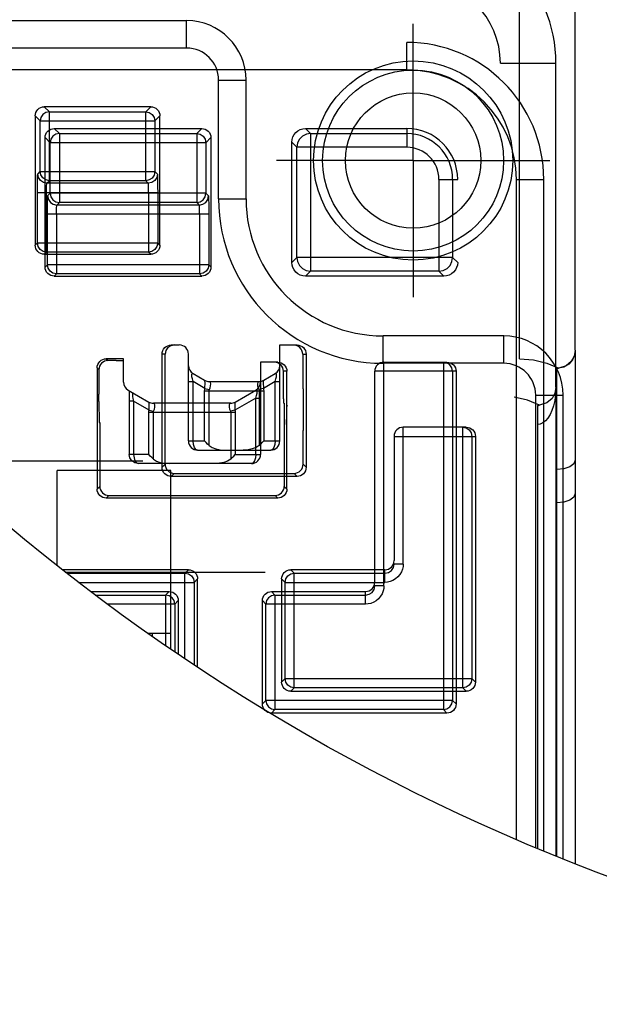
# Model space of a CAD drawing. Extents: x 1.5 to 73.2, y -8.9 to 32.9.
# Drawn here: x 19.7 to 20.7, y 25.6 to 27.3 of the extents above; entities that cross this region are included whole.
import ezdxf

# ---------------------------------------------------------------- set-up
doc = ezdxf.new("R2010")
doc.units = 0
doc.header["$MEASUREMENT"] = 0
doc.linetypes.add('CENTER', pattern=[2, 1.25, -0.25, 0.25, -0.25])
doc.layers.get('0').update_dxf_attribs({"linetype": 'CONTINUOUS'})
doc.layers.add('800F', color=40, linetype='CONTINUOUS')
doc.layers.add('MOUNTING PANEL', color=4, linetype='CONTINUOUS')

msp = doc.modelspace()

# ---------------------------------------------------------------- linework, layer by layer
at = {"color": 7, "linetype": 'Continuous'}
for p, q in [((20.69053, 26.72984), (20.69053, 28.71337)), ((20.59453, 26.71467), (20.59453, 27.47177)), ((18.96606, 27.29901), (20.01938, 27.29901)), ((20.01938, 27.25167), (20.01938, 27.29901)), ((20.01938, 27.25167), (19.70693, 27.25167)), ((20.07461, 26.9913), (20.07461, 27.19644)), ((20.07461, 27.19644), (20.12195, 27.19644)), ((20.12195, 26.9913), (20.12195, 27.19644)), ((19.75901, 27.14056), (19.76046, 27.14329)), ((19.76046, 27.14329), (19.76243, 27.14568)), ((19.76243, 27.14568), (19.76482, 27.14764)), ((19.76482, 27.14764), (19.76755, 27.1491)), ((19.76755, 27.1491), (19.77051, 27.15)), ((19.77051, 27.15), (19.77358, 27.1503)), ((19.7824, 27.14148), (19.77358, 27.1503)), ((19.95746, 27.1503), (19.77358, 27.1503)), ((19.7824, 27.14148), (19.77645, 27.14032)), ((19.7824, 27.02259), (19.7824, 27.14148)), ((19.7824, 27.14148), (19.94864, 27.14148)), ((19.95746, 27.1503), (19.94864, 27.14148)), ((19.94864, 27.14148), (19.95459, 27.14032)), ((19.94864, 27.02259), (19.94864, 27.14148)), ((19.95746, 27.1503), (19.96054, 27.15)), ((19.96054, 27.15), (19.9635, 27.1491)), ((19.9635, 27.1491), (19.96622, 27.14764)), ((19.96622, 27.14764), (19.96861, 27.14568)), ((19.96861, 27.14568), (19.97058, 27.14329)), ((19.97058, 27.14329), (19.97203, 27.14056)), ((19.75781, 27.13453), (19.75811, 27.1376)), ((19.76662, 27.12571), (19.75781, 27.13453)), ((19.75781, 27.13453), (19.75781, 26.9112)), ((19.75811, 27.1376), (19.75901, 27.14056)), ((19.76784, 27.13177), (19.76662, 27.12571)), ((19.76662, 27.03837), (19.76662, 27.12571)), ((19.76662, 27.12571), (19.96442, 27.12571)), ((19.77129, 27.1369), (19.76784, 27.13177)), ((19.77645, 27.14032), (19.77129, 27.1369)), ((19.95459, 27.14032), (19.95975, 27.1369)), ((19.95975, 27.1369), (19.9632, 27.13177)), ((19.9632, 27.13177), (19.96442, 27.12571)), ((19.97323, 27.13453), (19.96442, 27.12571)), ((19.96442, 27.12571), (19.96442, 27.03837)), ((19.97203, 27.14056), (19.97293, 27.1376)), ((19.97293, 27.1376), (19.97323, 27.13453)), ((19.97323, 26.9112), (19.97323, 27.13453)), ((19.76177, 27.02079), (19.76189, 27.02771)), ((19.76189, 27.02771), (19.76204, 27.03226)), ((19.76204, 27.03226), (19.76221, 27.03395)), ((19.76221, 27.03395), (19.76662, 27.03837)), ((19.76341, 27.02792), (19.76221, 27.03395)), ((19.76683, 27.0228), (19.76341, 27.02792)), ((19.76779, 27.03242), (19.76662, 27.03837)), ((19.76662, 27.03837), (19.96442, 27.03837)), ((19.77195, 27.01938), (19.76683, 27.0228)), ((19.77121, 27.02726), (19.76779, 27.03242)), ((19.77634, 27.02381), (19.77121, 27.02726)), ((19.7824, 27.02259), (19.77634, 27.02381)), ((19.77799, 27.01818), (19.7824, 27.02259)), ((19.94864, 27.02259), (19.7824, 27.02259)), ((19.95467, 27.0238), (19.94864, 27.02259)), ((19.95305, 27.01818), (19.94864, 27.02259)), ((19.95979, 27.02722), (19.95467, 27.0238)), ((19.96421, 27.0228), (19.95909, 27.01938)), ((19.96321, 27.03233), (19.95979, 27.02722)), ((19.96442, 27.03837), (19.96321, 27.03233)), ((19.96763, 27.02792), (19.96421, 27.0228)), ((19.96883, 27.03395), (19.96442, 27.03837)), ((19.96883, 27.03395), (19.96763, 27.02792)), ((19.96883, 27.03395), (19.969, 27.03226)), ((19.969, 27.03226), (19.96915, 27.02771)), ((19.96915, 27.02771), (19.96927, 27.02079)), ((19.76167, 27.0024), (19.76169, 27.01208)), ((19.76169, 27.01208), (19.76177, 27.02079)), ((19.77799, 27.01818), (19.77195, 27.01938)), ((19.77744, 27.0024), (19.77749, 27.00838)), ((19.77749, 27.00838), (19.7776, 27.01347)), ((19.7776, 27.01347), (19.77778, 27.0169)), ((19.77778, 27.0169), (19.77799, 27.01818)), ((19.95305, 27.01818), (19.77799, 27.01818)), ((19.95909, 27.01938), (19.95305, 27.01818)), ((19.95326, 27.0169), (19.95305, 27.01818)), ((19.95344, 27.01347), (19.95326, 27.0169)), ((19.95355, 27.00838), (19.95344, 27.01347)), ((19.9536, 27.0024), (19.95355, 27.00838)), ((19.96927, 27.02079), (19.96935, 27.01208)), ((19.96935, 27.01208), (19.96937, 27.0024)), ((19.76167, 26.91506), (19.76167, 27.0024)), ((19.76167, 27.0024), (19.96937, 27.0024)), ((19.77744, 26.89928), (19.77744, 27.0024)), ((19.9536, 27.0024), (19.9536, 26.89928)), ((19.96937, 27.0024), (19.96937, 26.91506)), ((20.07461, 26.9913), (20.12195, 26.9913)), ((19.75781, 26.9112), (19.76167, 26.91506)), ((19.75811, 26.90812), (19.75781, 26.9112)), ((19.75901, 26.90516), (19.75811, 26.90812)), ((19.76046, 26.90244), (19.75901, 26.90516)), ((19.76283, 26.90911), (19.76167, 26.91506)), ((19.76167, 26.91506), (19.96937, 26.91506)), ((19.76625, 26.90395), (19.76283, 26.90911)), ((19.77138, 26.9005), (19.76625, 26.90395)), ((19.96471, 26.90387), (19.95955, 26.90045)), ((19.96816, 26.909), (19.96471, 26.90387)), ((19.96937, 26.91506), (19.96816, 26.909)), ((19.97323, 26.9112), (19.96937, 26.91506)), ((19.97203, 26.90516), (19.97058, 26.90244)), ((19.97293, 26.90812), (19.97203, 26.90516)), ((19.97323, 26.9112), (19.97293, 26.90812)), ((19.76243, 26.90004), (19.76046, 26.90244)), ((19.76482, 26.89808), (19.76243, 26.90004)), ((19.76755, 26.89662), (19.76482, 26.89808)), ((19.77051, 26.89573), (19.76755, 26.89662)), ((19.77358, 26.89542), (19.77051, 26.89573)), ((19.77744, 26.89928), (19.77138, 26.9005)), ((19.77358, 26.89542), (19.77744, 26.89928)), ((19.77358, 26.89542), (19.95746, 26.89542)), ((19.9536, 26.89928), (19.77744, 26.89928)), ((19.95955, 26.90045), (19.9536, 26.89928)), ((19.95746, 26.89542), (19.9536, 26.89928)), ((19.96054, 26.89573), (19.95746, 26.89542)), ((19.9635, 26.89662), (19.96054, 26.89573)), ((19.96622, 26.89808), (19.9635, 26.89662)), ((19.96861, 26.90004), (19.96622, 26.89808)), ((19.97058, 26.90244), (19.96861, 26.90004)), ((20.56694, 26.7546), (20.35865, 26.7546)), ((20.35865, 26.70726), (20.35865, 26.7546)), ((20.56694, 26.70726), (20.56694, 26.7546)), ((19.97971, 26.73181), (19.98167, 26.7342)), ((19.98167, 26.7342), (19.98406, 26.73616)), ((19.98698, 26.7342), (19.98356, 26.72908)), ((19.98406, 26.73616), (19.98679, 26.73762)), ((19.98679, 26.73762), (19.98975, 26.73852)), ((19.9921, 26.73762), (19.98698, 26.7342)), ((19.98975, 26.73852), (19.99283, 26.73882)), ((19.99814, 26.73882), (19.9921, 26.73762)), ((19.99283, 26.73882), (20.00675, 26.73882)), ((20.18033, 26.57313), (20.18033, 26.73882)), ((20.18033, 26.73882), (20.21003, 26.73882)), ((20.21004, 26.73762), (20.20708, 26.73852)), ((20.21003, 26.73882), (20.21311, 26.73852)), ((20.21277, 26.73616), (20.21004, 26.73762)), ((20.21516, 26.7342), (20.21277, 26.73616)), ((20.21311, 26.73852), (20.21607, 26.73762)), ((20.21712, 26.73181), (20.21516, 26.7342)), ((20.21607, 26.73762), (20.2188, 26.73616)), ((20.2188, 26.73616), (20.22119, 26.7342)), ((20.22119, 26.7342), (20.22315, 26.73181)), ((19.97705, 26.72304), (19.97735, 26.72612)), ((19.97705, 26.52765), (19.97705, 26.72304)), ((19.98235, 26.72304), (19.97705, 26.72304)), ((19.97735, 26.72612), (19.97825, 26.72908)), ((19.97825, 26.72908), (19.97971, 26.73181)), ((19.98356, 26.72908), (19.98235, 26.72304)), ((19.98235, 26.59124), (19.98235, 26.72304)), ((20.02253, 26.57313), (20.02253, 26.72304)), ((20.21858, 26.72908), (20.21712, 26.73181)), ((20.21948, 26.72612), (20.21858, 26.72908)), ((20.21978, 26.72304), (20.21948, 26.72612)), ((20.21978, 26.72304), (20.21978, 26.68359)), ((20.21978, 26.72304), (20.22581, 26.72304)), ((20.22315, 26.73181), (20.22461, 26.72908)), ((20.22461, 26.72908), (20.22551, 26.72612)), ((20.22551, 26.72612), (20.22581, 26.72304)), ((20.22581, 26.72304), (20.22581, 26.52765)), ((20.68886, 26.71978), (20.68373, 26.71042)), ((20.68941, 26.72149), (20.68586, 26.71329)), ((20.69053, 26.72984), (20.68886, 26.71978)), ((20.69053, 26.72979), (20.68941, 26.72149)), ((20.69053, 26.72979), (20.69053, 25.84354)), ((20.56694, 26.70726), (20.35865, 26.70726)), ((20.59453, 26.71467), (20.61856, 26.71291)), ((20.61856, 26.71291), (20.64153, 26.70757)), ((20.64153, 26.70757), (20.66208, 26.69863)), ((20.67059, 26.70041), (20.65853, 26.69807)), ((20.66208, 26.69863), (20.66031, 26.69848)), ((20.67491, 26.7028), (20.66208, 26.69863)), ((20.67966, 26.70597), (20.67059, 26.70041)), ((20.68373, 26.71042), (20.67491, 26.7028)), ((20.68586, 26.71329), (20.67966, 26.70597)), ((20.02834, 26.68642), (20.02844, 26.68819)), ((20.02859, 26.68373), (20.02834, 26.68642)), ((20.02844, 26.68819), (20.02879, 26.68918)), ((20.02928, 26.6801), (20.02859, 26.68373)), ((20.02879, 26.68918), (20.02928, 26.68959)), ((20.02928, 26.68959), (20.02984, 26.68961)), ((20.02984, 26.68961), (20.03042, 26.68937)), ((20.03042, 26.68937), (20.05043, 26.67782)), ((20.15243, 26.67782), (20.17244, 26.68937)), ((20.17362, 26.68958), (20.17244, 26.68937)), ((20.17431, 26.68865), (20.17362, 26.68958)), ((20.17362, 26.68026), (20.17431, 26.68398)), ((20.17453, 26.68676), (20.17431, 26.68865)), ((20.17431, 26.68398), (20.17453, 26.68676)), ((20.21978, 26.68359), (20.21979, 26.68057)), ((20.66031, 26.69848), (20.65853, 26.69843)), ((20.65853, 25.85629), (20.65853, 26.69843)), ((20.02253, 26.6757), (20.03042, 26.6757)), ((20.03042, 26.6757), (20.02928, 26.6801)), ((20.05087, 26.6639), (20.03042, 26.6757)), ((20.03042, 26.57313), (20.03042, 26.6757)), ((20.05106, 26.67648), (20.05087, 26.67757)), ((20.05087, 26.6639), (20.051, 26.66724)), ((20.051, 26.66724), (20.0511, 26.67071)), ((20.05113, 26.67398), (20.05106, 26.67648)), ((20.0511, 26.67071), (20.05113, 26.67398)), ((20.05832, 26.6757), (20.14454, 26.6757)), ((20.0605, 26.67411), (20.05876, 26.67558)), ((20.05876, 26.66191), (20.05995, 26.66499)), ((20.05995, 26.66499), (20.06082, 26.66826)), ((20.0611, 26.67146), (20.0605, 26.67411)), ((20.06082, 26.66826), (20.0611, 26.67146)), ((20.14236, 26.67411), (20.14176, 26.67146)), ((20.14176, 26.67146), (20.14204, 26.66826)), ((20.14204, 26.66826), (20.14291, 26.66499)), ((20.14411, 26.67558), (20.14236, 26.67411)), ((20.14291, 26.66499), (20.14411, 26.66191)), ((20.1518, 26.67648), (20.15173, 26.67398)), ((20.15173, 26.67398), (20.15176, 26.67071)), ((20.15176, 26.67071), (20.15186, 26.66724)), ((20.15186, 26.66724), (20.152, 26.6639)), ((20.17244, 26.6757), (20.152, 26.6639)), ((20.17244, 26.6757), (20.17362, 26.68026)), ((20.17244, 26.6757), (20.18033, 26.6757)), ((20.17244, 26.57313), (20.17244, 26.6757)), ((20.21979, 26.68057), (20.2198, 26.67801)), ((20.2198, 26.67801), (20.21982, 26.67631)), ((20.21982, 26.67631), (20.21985, 26.6757)), ((20.2204, 26.6754), (20.22037, 26.6757)), ((20.22042, 26.6745), (20.2204, 26.6754)), ((20.22045, 26.67304), (20.22042, 26.6745)), ((20.22047, 26.67108), (20.22045, 26.67304)), ((20.22048, 26.66869), (20.22047, 26.67108)), ((20.2205, 26.66596), (20.22048, 26.66869)), ((20.22051, 26.663), (20.2205, 26.66596)), ((20.05043, 26.65992), (20.05054, 26.66189)), ((20.05043, 26.65992), (20.15243, 26.65992)), ((20.05043, 26.57313), (20.05043, 26.65992)), ((20.05054, 26.66189), (20.05087, 26.6639)), ((20.05087, 26.6639), (20.05335, 26.66321)), ((20.05335, 26.66321), (20.05601, 26.66254)), ((20.05601, 26.66254), (20.05876, 26.66191)), ((20.05832, 26.65992), (20.05843, 26.66091)), ((20.05832, 26.56524), (20.05832, 26.65992)), ((20.05843, 26.66091), (20.05876, 26.66191)), ((20.14685, 26.66254), (20.14411, 26.66191)), ((20.14411, 26.66191), (20.14444, 26.66091)), ((20.14444, 26.66091), (20.14454, 26.65992)), ((20.14454, 26.65992), (20.14454, 26.56524)), ((20.14951, 26.66321), (20.14685, 26.66254)), ((20.152, 26.6639), (20.14951, 26.66321)), ((20.152, 26.6639), (20.15233, 26.66189)), ((20.15233, 26.66189), (20.15243, 26.65992)), ((20.15243, 26.65992), (20.15243, 26.57313)), ((20.22051, 26.663), (20.22051, 26.59124)), ((20.62217, 25.87122), (20.62217, 26.65203)), ((20.62217, 26.65203), (20.66951, 26.65203)), ((20.66951, 25.85187), (20.66951, 26.65203)), ((20.50226, 26.5968), (20.39336, 26.5968)), ((20.39336, 26.36038), (20.39336, 26.5968)), ((20.4962, 26.1468), (20.4962, 26.5968)), ((20.4962, 26.5968), (20.50216, 26.59564)), ((20.50226, 26.5968), (20.50534, 26.5965)), ((19.98234, 26.57141), (19.98235, 26.59124)), ((20.22052, 26.57141), (20.22051, 26.59124)), ((20.37758, 26.58102), (20.51805, 26.58102)), ((20.37758, 26.58102), (20.37758, 26.36644)), ((20.50216, 26.59564), (20.50732, 26.59222)), ((20.50534, 26.5965), (20.5083, 26.5956)), ((20.50732, 26.59222), (20.51077, 26.58709)), ((20.5083, 26.5956), (20.51103, 26.59414)), ((20.51077, 26.58709), (20.51198, 26.58102)), ((20.51103, 26.59414), (20.51342, 26.59218)), ((20.51198, 26.58102), (20.51198, 26.16258)), ((20.51342, 26.59218), (20.51539, 26.58979)), ((20.51539, 26.58979), (20.51684, 26.58706)), ((20.51684, 26.58706), (20.51774, 26.5841)), ((20.51774, 26.5841), (20.51805, 26.58102)), ((20.51805, 26.58102), (20.51805, 26.15652)), ((19.98231, 26.55188), (19.98234, 26.57141)), ((20.02253, 26.57313), (20.05043, 26.57313)), ((20.03102, 26.56712), (20.03042, 26.57313)), ((20.03272, 26.56199), (20.03102, 26.56712)), ((20.05287, 26.57045), (20.05043, 26.57313)), ((20.05551, 26.5678), (20.05287, 26.57045)), ((20.05832, 26.56524), (20.05551, 26.5678)), ((20.05832, 26.56524), (20.06358, 26.56185)), ((20.14454, 26.56524), (20.13928, 26.56185)), ((20.14454, 26.56524), (20.14735, 26.5678)), ((20.14735, 26.5678), (20.14999, 26.57045)), ((20.14999, 26.57045), (20.15243, 26.57313)), ((20.15243, 26.57313), (20.18033, 26.57313)), ((20.17185, 26.56712), (20.17014, 26.56199)), ((20.17244, 26.57313), (20.17185, 26.56712)), ((20.22055, 26.55188), (20.22052, 26.57141)), ((19.98227, 26.53287), (19.98231, 26.55188)), ((20.03529, 26.55856), (20.03272, 26.56199)), ((20.03831, 26.55735), (20.03529, 26.55856)), ((20.03831, 26.55735), (20.16455, 26.55735)), ((20.06358, 26.56185), (20.07002, 26.55942)), ((20.07002, 26.55942), (20.07741, 26.5579)), ((20.07741, 26.5579), (20.08565, 26.55735)), ((20.12545, 26.5579), (20.11721, 26.55735)), ((20.13284, 26.55942), (20.12545, 26.5579)), ((20.13928, 26.56185), (20.13284, 26.55942)), ((20.16758, 26.55856), (20.16455, 26.55735)), ((20.17014, 26.56199), (20.16758, 26.55856)), ((20.2206, 26.53287), (20.22055, 26.55188)), ((19.98227, 26.53287), (19.97705, 26.52765)), ((19.98227, 26.53287), (19.98255, 26.52985)), ((19.98255, 26.52985), (19.98339, 26.52695)), ((20.21948, 26.52696), (20.22032, 26.52985)), ((20.22032, 26.52985), (20.2206, 26.53287)), ((20.2206, 26.53287), (20.22581, 26.52765)), ((20.6881, 26.53369), (20.68116, 26.52852)), ((20.69053, 26.53979), (20.6881, 26.53369)), ((19.97735, 26.52457), (19.97705, 26.52765)), ((19.97825, 26.52161), (19.97735, 26.52457)), ((19.97971, 26.51888), (19.97825, 26.52161)), ((19.98167, 26.51649), (19.97971, 26.51888)), ((19.98406, 26.51453), (19.98167, 26.51649)), ((19.98339, 26.52695), (19.98477, 26.52427)), ((19.98679, 26.51307), (19.98406, 26.51453)), ((19.98477, 26.52427), (19.98665, 26.52187)), ((19.98665, 26.52187), (19.989, 26.51986)), ((19.98975, 26.51217), (19.98679, 26.51307)), ((19.989, 26.51986), (19.99174, 26.51833)), ((19.99283, 26.51187), (19.98975, 26.51217)), ((19.99174, 26.51833), (19.99479, 26.51736)), ((19.99799, 26.51703), (19.99283, 26.51187)), ((20.21003, 26.51187), (19.99283, 26.51187)), ((19.99479, 26.51736), (19.99799, 26.51703)), ((19.99799, 26.51703), (20.20487, 26.51703)), ((20.20487, 26.51703), (20.20808, 26.51736)), ((20.20487, 26.51703), (20.21003, 26.51187)), ((20.20808, 26.51736), (20.21112, 26.51833)), ((20.21311, 26.51217), (20.21003, 26.51187)), ((20.21112, 26.51833), (20.21387, 26.51987)), ((20.21607, 26.51307), (20.21311, 26.51217)), ((20.21387, 26.51987), (20.21622, 26.52188)), ((20.2188, 26.51453), (20.21607, 26.51307)), ((20.21622, 26.52188), (20.2181, 26.52428)), ((20.2181, 26.52428), (20.21948, 26.52696)), ((20.22119, 26.51649), (20.2188, 26.51453)), ((20.22315, 26.51888), (20.22119, 26.51649)), ((20.22461, 26.52161), (20.22315, 26.51888)), ((20.22551, 26.52457), (20.22461, 26.52161)), ((20.22581, 26.52765), (20.22551, 26.52457)), ((20.67078, 26.52506), (20.65853, 26.52385)), ((20.68116, 26.52852), (20.67078, 26.52506)), ((20.69053, 26.48204), (20.6881, 26.47594)), ((20.67078, 26.46731), (20.65853, 26.4661)), ((20.68116, 26.47077), (20.67078, 26.46731)), ((20.6881, 26.47594), (20.68116, 26.47077)), ((20.37492, 26.35767), (20.37638, 26.3604)), ((20.37638, 26.3604), (20.37728, 26.36336)), ((20.37638, 26.35434), (20.37758, 26.36038)), ((20.37728, 26.36336), (20.37758, 26.36644)), ((20.39336, 26.36038), (20.37758, 26.36038)), ((20.39336, 26.36038), (20.39307, 26.35612)), ((20.02256, 26.35066), (19.80477, 26.35066)), ((19.81252, 26.34459), (20.01649, 26.34459)), ((20.02256, 26.35066), (20.01649, 26.34459)), ((20.01649, 26.1968), (20.01649, 26.34459)), ((20.01649, 26.34459), (20.02255, 26.34338)), ((20.02255, 26.34338), (20.02769, 26.33993)), ((20.02256, 26.35066), (20.02563, 26.35036)), ((20.02563, 26.35036), (20.02859, 26.34946)), ((20.02859, 26.34946), (20.03132, 26.348)), ((20.03132, 26.348), (20.03371, 26.34604)), ((20.03371, 26.34604), (20.03568, 26.34365)), ((20.03568, 26.34365), (20.03713, 26.34092)), ((20.18466, 26.34092), (20.18612, 26.34365)), ((20.18612, 26.34365), (20.18808, 26.34604)), ((20.18808, 26.34604), (20.19048, 26.348)), ((20.19048, 26.348), (20.1932, 26.34946)), ((20.1932, 26.34946), (20.19616, 26.35036)), ((20.19411, 26.33993), (20.19924, 26.34338)), ((20.19616, 26.35036), (20.19924, 26.35066)), ((20.19924, 26.35066), (20.20531, 26.34459)), ((20.3618, 26.35066), (20.19924, 26.35066)), ((20.19924, 26.34338), (20.20531, 26.34459)), ((20.20531, 26.1468), (20.20531, 26.34459)), ((20.20531, 26.34459), (20.3618, 26.34459)), ((20.3618, 26.35066), (20.36488, 26.35096)), ((20.3618, 26.32882), (20.3618, 26.35066)), ((20.3618, 26.34459), (20.36784, 26.34579)), ((20.36488, 26.35096), (20.36784, 26.35186)), ((20.36784, 26.35186), (20.37057, 26.35332)), ((20.36784, 26.34579), (20.37296, 26.34922)), ((20.37057, 26.35332), (20.37296, 26.35528)), ((20.37296, 26.35528), (20.37492, 26.35767)), ((20.37296, 26.34922), (20.37638, 26.35434)), ((20.38773, 26.34238), (20.38434, 26.33829)), ((20.39033, 26.34688), (20.38773, 26.34238)), ((20.3921, 26.35155), (20.39033, 26.34688)), ((20.39307, 26.35612), (20.3921, 26.35155)), ((19.83288, 26.32882), (20.03227, 26.32882)), ((20.02769, 26.33993), (20.0311, 26.33477)), ((20.0311, 26.33477), (20.03227, 26.32882)), ((20.03833, 26.33488), (20.03227, 26.32882)), ((20.03227, 26.32882), (20.03227, 26.18628)), ((20.03713, 26.34092), (20.03803, 26.33796)), ((20.03803, 26.33796), (20.03833, 26.33488)), ((20.03833, 26.18226), (20.03833, 26.33488)), ((20.18346, 26.33488), (20.18377, 26.33796)), ((20.18346, 26.33488), (20.18346, 26.15652)), ((20.18346, 26.33488), (20.18953, 26.32882)), ((20.18377, 26.33796), (20.18466, 26.34092)), ((20.18953, 26.32882), (20.1907, 26.33477)), ((20.18953, 26.16258), (20.18953, 26.32882)), ((20.18953, 26.32882), (20.3618, 26.32882)), ((20.1907, 26.33477), (20.19411, 26.33993)), ((20.36625, 26.32913), (20.3618, 26.32882)), ((20.37099, 26.33018), (20.36625, 26.32913)), ((20.37576, 26.33207), (20.37099, 26.33018)), ((20.38029, 26.3348), (20.37576, 26.33207)), ((20.38434, 26.33829), (20.38029, 26.3348)), ((20.18346, 26.15652), (20.18953, 26.16258)), ((20.18377, 26.15344), (20.18346, 26.15652)), ((20.18953, 26.16258), (20.51198, 26.16258)), ((20.19074, 26.15652), (20.18953, 26.16258)), ((20.19419, 26.15138), (20.19074, 26.15652)), ((20.51077, 26.15652), (20.50732, 26.15138)), ((20.51198, 26.16258), (20.51077, 26.15652)), ((20.51805, 26.15652), (20.51198, 26.16258)), ((20.51805, 26.15652), (20.51774, 26.15344)), ((20.18466, 26.15048), (20.18377, 26.15344)), ((20.18612, 26.14775), (20.18466, 26.15048)), ((20.18808, 26.14536), (20.18612, 26.14775)), ((20.19048, 26.1434), (20.18808, 26.14536)), ((20.1932, 26.14194), (20.19048, 26.1434)), ((20.19616, 26.14104), (20.1932, 26.14194)), ((20.19935, 26.14797), (20.19419, 26.15138)), ((20.19924, 26.14074), (20.19616, 26.14104)), ((20.19924, 26.14074), (20.20531, 26.1468)), ((20.19924, 26.14074), (20.50227, 26.14074)), ((20.20531, 26.1468), (20.19935, 26.14797)), ((20.4962, 26.1468), (20.20531, 26.1468)), ((20.50216, 26.14797), (20.4962, 26.1468)), ((20.50227, 26.14074), (20.4962, 26.1468)), ((20.50732, 26.15138), (20.50216, 26.14797)), ((20.50535, 26.14104), (20.50227, 26.14074)), ((20.50831, 26.14194), (20.50535, 26.14104)), ((20.51103, 26.1434), (20.50831, 26.14194)), ((20.51343, 26.14536), (20.51103, 26.1434)), ((20.51539, 26.14775), (20.51343, 26.14536)), ((20.51685, 26.15048), (20.51539, 26.14775)), ((20.51774, 26.15344), (20.51685, 26.15048))]:
    msp.add_line(p, q, dxfattribs=at)
at = {"color": 7, "linetype": 'CENTER'}
for q in [(20.41053, 27.29337), (20.17453, 27.05737), (20.64653, 27.05737), (20.41053, 26.82137)]:
    msp.add_line((20.41053, 27.05737), q, dxfattribs=at)
at = {"color": 3, "linetype": 'Continuous'}
for p, q in [((20.39948, 27.21407), (20.39948, 27.26141)), ((20.39948, 27.21407), (19.6736, 27.21407)), ((20.5612, 27.22537), (20.6572, 27.22537)), ((20.6572, 26.66584), (20.6572, 27.22537)), ((19.77763, 27.10569), (19.77959, 27.10808)), ((19.77959, 27.10808), (19.78198, 27.11004)), ((19.78198, 27.11004), (19.78471, 27.1115)), ((19.78471, 27.1115), (19.78767, 27.1124)), ((19.78767, 27.1124), (19.79075, 27.1127)), ((19.79075, 27.1127), (20.04563, 27.1127)), ((19.79957, 27.10388), (19.79075, 27.1127)), ((20.04563, 27.1127), (20.03681, 27.10388)), ((20.04563, 27.1127), (20.04871, 27.1124)), ((20.04871, 27.1124), (20.05167, 27.1115)), ((20.05167, 27.1115), (20.0544, 27.11004)), ((20.0544, 27.11004), (20.05679, 27.10808)), ((20.05679, 27.10808), (20.05875, 27.10569)), ((20.20796, 27.10577), (20.21155, 27.10871)), ((20.21155, 27.10871), (20.21564, 27.1109)), ((20.21564, 27.1109), (20.22008, 27.11225)), ((20.22008, 27.11225), (20.2247, 27.1127)), ((20.2247, 27.1127), (20.39948, 27.1127)), ((20.23338, 27.10402), (20.2247, 27.1127)), ((20.39948, 27.1127), (20.39948, 27.08035)), ((19.77497, 27.09693), (19.77527, 27.1)), ((19.77497, 26.8736), (19.77497, 27.09693)), ((19.78379, 27.08811), (19.77497, 27.09693)), ((19.77527, 27.1), (19.77617, 27.10296)), ((19.77617, 27.10296), (19.77763, 27.10569)), ((19.78499, 27.09414), (19.78379, 27.08811)), ((19.78841, 27.09926), (19.78499, 27.09414)), ((19.79353, 27.10268), (19.78841, 27.09926)), ((19.79957, 27.10388), (19.79353, 27.10268)), ((19.79957, 27.10388), (20.03681, 27.10388)), ((19.79957, 27.10388), (19.79957, 26.98499)), ((20.03681, 27.10388), (20.03681, 26.98499)), ((20.03681, 27.10388), (20.04285, 27.10268)), ((20.04285, 27.10268), (20.04797, 27.09926)), ((20.04797, 27.09926), (20.05139, 27.09414)), ((20.05139, 27.09414), (20.05259, 27.08811)), ((20.06141, 27.09693), (20.05259, 27.08811)), ((20.05875, 27.10569), (20.06021, 27.10296)), ((20.06021, 27.10296), (20.06111, 27.1)), ((20.06111, 27.1), (20.06141, 27.09693)), ((20.06141, 27.09693), (20.06141, 26.8736)), ((20.20103, 27.08904), (20.20148, 27.09365)), ((20.20148, 27.09365), (20.20283, 27.09809)), ((20.20283, 27.09809), (20.20502, 27.10219)), ((20.20502, 27.10219), (20.20796, 27.10577)), ((20.21426, 27.0943), (20.21088, 27.08769)), ((20.21952, 27.09953), (20.21426, 27.0943)), ((20.22615, 27.10288), (20.21952, 27.09953)), ((20.23338, 27.10402), (20.22615, 27.10288)), ((20.23338, 27.10402), (20.39948, 27.10402)), ((20.23338, 27.10402), (20.23338, 26.86651)), ((20.05259, 27.08811), (19.78379, 27.08811)), ((19.78379, 27.00077), (19.78379, 27.08811)), ((20.05259, 27.08811), (20.05259, 27.00077)), ((20.20103, 26.88149), (20.20103, 27.08904)), ((20.20971, 27.08035), (20.20103, 27.08904)), ((20.21088, 27.08769), (20.20971, 27.08035)), ((20.39948, 27.08035), (20.20971, 27.08035)), ((20.20971, 26.89017), (20.20971, 27.08035)), ((20.45512, 27.02471), (20.45512, 26.86651)), ((20.45512, 27.02471), (20.48747, 27.02471)), ((20.47879, 27.02471), (20.47879, 26.89017)), ((20.58884, 27.02471), (20.63618, 27.02471)), ((20.58884, 25.88533), (20.58884, 27.02471)), ((20.63618, 25.86541), (20.63618, 27.02471)), ((19.77893, 26.98319), (19.77905, 26.99011)), ((19.77905, 26.99011), (19.7792, 26.99466)), ((19.7792, 26.99466), (19.77937, 26.99635)), ((19.78379, 27.00077), (19.77937, 26.99635)), ((19.77937, 26.99635), (19.78057, 26.99032)), ((19.78057, 26.99032), (19.784, 26.9852)), ((20.05259, 27.00077), (19.78379, 27.00077)), ((19.78379, 27.00077), (19.78499, 26.99473)), ((19.78499, 26.99473), (19.78841, 26.98962)), ((19.78841, 26.98962), (19.79353, 26.9862)), ((20.04287, 26.98621), (20.04801, 26.98966)), ((20.04801, 26.98966), (20.05142, 26.99482)), ((20.05142, 26.99482), (20.05259, 27.00077)), ((20.05238, 26.9852), (20.0558, 26.99032)), ((20.05259, 27.00077), (20.05701, 26.99635)), ((20.0558, 26.99032), (20.05701, 26.99635)), ((20.05701, 26.99635), (20.05718, 26.99466)), ((20.05718, 26.99466), (20.05733, 26.99011)), ((20.05733, 26.99011), (20.05744, 26.98319)), ((19.77883, 26.9648), (19.77886, 26.97448)), ((19.77886, 26.97448), (19.77893, 26.98319)), ((19.784, 26.9852), (19.78911, 26.98178)), ((19.78911, 26.98178), (19.79515, 26.98058)), ((19.79353, 26.9862), (19.79957, 26.98499)), ((19.79461, 26.9648), (19.79465, 26.97078)), ((19.79465, 26.97078), (19.79477, 26.97587)), ((19.79477, 26.97587), (19.79494, 26.9793)), ((19.79494, 26.9793), (19.79515, 26.98058)), ((19.79957, 26.98499), (19.79515, 26.98058)), ((20.04123, 26.98058), (19.79515, 26.98058)), ((20.03681, 26.98499), (19.79957, 26.98499)), ((20.03681, 26.98499), (20.04287, 26.98621)), ((20.03681, 26.98499), (20.04123, 26.98058)), ((20.04123, 26.98058), (20.04727, 26.98178)), ((20.04144, 26.9793), (20.04123, 26.98058)), ((20.04161, 26.97587), (20.04144, 26.9793)), ((20.04173, 26.97078), (20.04161, 26.97587)), ((20.04177, 26.9648), (20.04173, 26.97078)), ((20.04727, 26.98178), (20.05238, 26.9852)), ((20.05744, 26.98319), (20.05752, 26.97448)), ((20.05752, 26.97448), (20.05755, 26.9648)), ((19.77883, 26.87746), (19.77883, 26.9648)), ((20.05755, 26.9648), (19.77883, 26.9648)), ((19.79461, 26.9648), (19.79461, 26.86168)), ((20.04177, 26.9648), (20.04177, 26.86168)), ((20.05755, 26.9648), (20.05755, 26.87746)), ((20.20971, 26.89017), (20.20103, 26.88149)), ((20.20971, 26.89017), (20.21085, 26.88294)), ((20.47879, 26.89017), (20.20971, 26.89017)), ((20.47765, 26.88294), (20.47879, 26.89017)), ((20.47879, 26.89017), (20.48747, 26.88149)), ((19.77497, 26.8736), (19.77883, 26.87746)), ((19.77527, 26.87052), (19.77497, 26.8736)), ((19.77617, 26.86756), (19.77527, 26.87052)), ((20.05755, 26.87746), (19.77883, 26.87746)), ((19.78003, 26.87143), (19.77883, 26.87746)), ((19.78345, 26.86631), (19.78003, 26.87143)), ((20.05638, 26.87151), (20.05297, 26.86635)), ((20.05755, 26.87746), (20.05638, 26.87151)), ((20.06141, 26.8736), (20.05755, 26.87746)), ((20.06111, 26.87052), (20.06021, 26.86756)), ((20.06141, 26.8736), (20.06111, 26.87052)), ((20.20148, 26.87687), (20.20103, 26.88149)), ((20.20283, 26.87243), (20.20148, 26.87687)), ((20.20502, 26.86834), (20.20283, 26.87243)), ((20.21085, 26.88294), (20.2142, 26.87632)), ((20.2142, 26.87632), (20.21943, 26.87106)), ((20.21943, 26.87106), (20.22605, 26.86767)), ((20.46245, 26.86767), (20.46907, 26.87106)), ((20.46907, 26.87106), (20.4743, 26.87632)), ((20.4743, 26.87632), (20.47765, 26.88294)), ((20.48567, 26.87243), (20.48348, 26.86834)), ((20.48701, 26.87687), (20.48567, 26.87243)), ((20.48747, 26.88149), (20.48701, 26.87687)), ((19.77763, 26.86484), (19.77617, 26.86756)), ((19.77959, 26.86244), (19.77763, 26.86484)), ((19.78198, 26.86048), (19.77959, 26.86244)), ((19.78471, 26.85902), (19.78198, 26.86048)), ((19.78857, 26.86289), (19.78345, 26.86631)), ((19.78767, 26.85813), (19.78471, 26.85902)), ((19.79075, 26.85782), (19.78767, 26.85813)), ((19.79461, 26.86168), (19.78857, 26.86289)), ((19.79075, 26.85782), (19.79461, 26.86168)), ((19.79075, 26.85782), (20.04563, 26.85782)), ((20.04177, 26.86168), (19.79461, 26.86168)), ((20.04783, 26.8629), (20.04177, 26.86168)), ((20.04563, 26.85782), (20.04177, 26.86168)), ((20.04871, 26.85813), (20.04563, 26.85782)), ((20.05297, 26.86635), (20.04783, 26.8629)), ((20.05167, 26.85902), (20.04871, 26.85813)), ((20.0544, 26.86048), (20.05167, 26.85902)), ((20.05679, 26.86244), (20.0544, 26.86048)), ((20.05875, 26.86484), (20.05679, 26.86244)), ((20.06021, 26.86756), (20.05875, 26.86484)), ((20.20796, 26.86476), (20.20502, 26.86834)), ((20.21155, 26.86181), (20.20796, 26.86476)), ((20.21564, 26.85963), (20.21155, 26.86181)), ((20.22008, 26.85828), (20.21564, 26.85963)), ((20.2247, 26.85782), (20.22008, 26.85828)), ((20.23338, 26.86651), (20.2247, 26.85782)), ((20.4638, 26.85782), (20.2247, 26.85782)), ((20.22605, 26.86767), (20.23338, 26.86651)), ((20.45512, 26.86651), (20.23338, 26.86651)), ((20.45512, 26.86651), (20.46245, 26.86767)), ((20.45512, 26.86651), (20.4638, 26.85782)), ((20.46842, 26.85828), (20.4638, 26.85782)), ((20.47286, 26.85963), (20.46842, 26.85828)), ((20.47695, 26.86181), (20.47286, 26.85963)), ((20.48054, 26.86476), (20.47695, 26.86181)), ((20.48348, 26.86834), (20.48054, 26.86476)), ((19.86482, 26.69937), (19.86512, 26.70244)), ((19.86482, 26.69937), (19.86482, 26.49005)), ((19.86482, 26.69937), (19.86796, 26.69623)), ((19.86512, 26.70244), (19.86602, 26.7054)), ((19.86602, 26.7054), (19.86748, 26.70813)), ((19.86748, 26.70813), (19.86944, 26.71052)), ((19.86826, 26.6993), (19.86796, 26.69623)), ((19.86916, 26.70226), (19.86826, 26.6993)), ((19.87062, 26.70499), (19.86916, 26.70226)), ((19.86944, 26.71052), (19.87183, 26.71249)), ((19.87258, 26.70738), (19.87062, 26.70499)), ((19.87183, 26.71249), (19.87456, 26.71394)), ((19.87497, 26.70935), (19.87258, 26.70738)), ((19.87456, 26.71394), (19.87752, 26.71484)), ((19.8777, 26.7108), (19.87497, 26.70935)), ((19.87752, 26.71484), (19.8806, 26.71515)), ((19.88066, 26.7117), (19.8777, 26.7108)), ((19.8806, 26.71515), (19.88374, 26.71201)), ((19.9103, 26.71515), (19.8806, 26.71515)), ((19.88374, 26.71201), (19.88066, 26.7117)), ((19.89789, 26.71201), (19.88374, 26.71201)), ((19.89789, 26.71201), (19.90267, 26.712)), ((19.90267, 26.712), (19.90674, 26.71197)), ((19.90674, 26.71197), (19.90949, 26.71194)), ((19.90949, 26.71194), (19.91017, 26.71191)), ((19.9103, 26.67455), (19.9103, 26.71515)), ((20.147, 26.70911), (20.147, 26.54974)), ((20.1767, 26.70911), (20.147, 26.70911)), ((20.17671, 26.70791), (20.17375, 26.70881)), ((20.1767, 26.70911), (20.17978, 26.70881)), ((20.17944, 26.70645), (20.17671, 26.70791)), ((20.18183, 26.70449), (20.17944, 26.70645)), ((20.17978, 26.70881), (20.18274, 26.70791)), ((20.18379, 26.7021), (20.18183, 26.70449)), ((20.18274, 26.70791), (20.18547, 26.70645)), ((20.18525, 26.69937), (20.18379, 26.7021)), ((20.18615, 26.69641), (20.18525, 26.69937)), ((20.18547, 26.70645), (20.18786, 26.70449)), ((20.18786, 26.70449), (20.18982, 26.7021)), ((20.18982, 26.7021), (20.19128, 26.69937)), ((20.19128, 26.69937), (20.19218, 26.69641)), ((20.36003, 26.32278), (20.36003, 26.70911)), ((20.36003, 26.70911), (20.46893, 26.70911)), ((20.46287, 26.70911), (20.46287, 26.1092)), ((20.46882, 26.70795), (20.46871, 26.70797)), ((20.47399, 26.70453), (20.46882, 26.70795)), ((20.46893, 26.70911), (20.47201, 26.70881)), ((20.47201, 26.70881), (20.47497, 26.70791)), ((20.47744, 26.6994), (20.47399, 26.70453)), ((20.47497, 26.70791), (20.4777, 26.70645)), ((20.47865, 26.69333), (20.47744, 26.6994)), ((20.4777, 26.70645), (20.48009, 26.70449)), ((20.48009, 26.70449), (20.48205, 26.7021)), ((20.48205, 26.7021), (20.48351, 26.69937)), ((20.48351, 26.69937), (20.48441, 26.69641)), ((19.86796, 26.69623), (19.86796, 26.65413)), ((20.18645, 26.69333), (20.18615, 26.69641)), ((20.18645, 26.64599), (20.18645, 26.69333)), ((20.19248, 26.69333), (20.18645, 26.69333)), ((20.19218, 26.69641), (20.19248, 26.69333)), ((20.19248, 26.49005), (20.19248, 26.69333)), ((20.48471, 26.69333), (20.34425, 26.69333)), ((20.34425, 26.32884), (20.34425, 26.69333)), ((20.47865, 26.69333), (20.47865, 26.12498)), ((20.48441, 26.69641), (20.48471, 26.69333)), ((20.48471, 26.69333), (20.48471, 26.11892)), ((20.6572, 26.66584), (20.65553, 26.65578)), ((20.6572, 26.6651), (20.65665, 26.65341)), ((20.6572, 26.6651), (20.6572, 25.85683)), ((19.86796, 26.64921), (19.86796, 26.65413)), ((19.86798, 26.64477), (19.86796, 26.64921)), ((19.91819, 26.66088), (19.95398, 26.64022)), ((19.91988, 26.65991), (19.91989, 26.65897)), ((19.91989, 26.65897), (19.91992, 26.65618)), ((19.91992, 26.65618), (19.91995, 26.65306)), ((19.91995, 26.65306), (19.91997, 26.64966)), ((19.91997, 26.64966), (19.91998, 26.64604)), ((19.92579, 26.6547), (19.92565, 26.65278)), ((19.92565, 26.65278), (19.92594, 26.64996)), ((19.92636, 26.65569), (19.92579, 26.6547)), ((19.92594, 26.64996), (19.92668, 26.6462)), ((19.9274, 26.65556), (19.92636, 26.65569)), ((20.10332, 26.64022), (20.13911, 26.66088)), ((20.14029, 26.66109), (20.13911, 26.66088)), ((20.13911, 26.64721), (20.14029, 26.65177)), ((20.14098, 26.66016), (20.14029, 26.66109)), ((20.14029, 26.65177), (20.14098, 26.6555)), ((20.1412, 26.65827), (20.14098, 26.66016)), ((20.14098, 26.6555), (20.1412, 26.65827)), ((20.6082, 26.64357), (20.58523, 26.64891)), ((20.65553, 26.65578), (20.65039, 26.64642)), ((20.65665, 26.65341), (20.65519, 26.64298)), ((19.86802, 26.64127), (19.86798, 26.64477)), ((19.86802, 26.64127), (19.86845, 26.60555)), ((19.91998, 26.64604), (19.91998, 26.64162)), ((19.91999, 26.64162), (19.91999, 26.54974)), ((19.92788, 26.64162), (19.91999, 26.64162)), ((19.92668, 26.6462), (19.92788, 26.64162)), ((19.95441, 26.6263), (19.92788, 26.64162)), ((19.92788, 26.64162), (19.92788, 26.54974)), ((19.95451, 26.63975), (19.95441, 26.63997)), ((19.95459, 26.63913), (19.95451, 26.63975)), ((19.95457, 26.63036), (19.95466, 26.63368)), ((19.95465, 26.638), (19.95459, 26.63913)), ((19.95468, 26.63622), (19.95465, 26.638)), ((19.95466, 26.63368), (19.95468, 26.63622)), ((20.09543, 26.6381), (19.96187, 26.6381)), ((19.96315, 26.63757), (19.9623, 26.63798)), ((19.96388, 26.63679), (19.96315, 26.63757)), ((19.96371, 26.62806), (19.96446, 26.63121)), ((19.96442, 26.63554), (19.96388, 26.63679)), ((19.96466, 26.6337), (19.96442, 26.63554)), ((19.96446, 26.63121), (19.96466, 26.6337)), ((20.09288, 26.63554), (20.09264, 26.6337)), ((20.09264, 26.6337), (20.09284, 26.63121)), ((20.09284, 26.63121), (20.09359, 26.62806)), ((20.09342, 26.63679), (20.09288, 26.63554)), ((20.09415, 26.63757), (20.09342, 26.63679)), ((20.095, 26.63798), (20.09415, 26.63757)), ((20.10265, 26.638), (20.10262, 26.63622)), ((20.10262, 26.63622), (20.10264, 26.63368)), ((20.10264, 26.63368), (20.10273, 26.63036)), ((20.10271, 26.63913), (20.10265, 26.638)), ((20.10279, 26.63975), (20.10271, 26.63913)), ((20.10289, 26.63997), (20.10279, 26.63975)), ((20.13911, 26.64721), (20.10289, 26.6263)), ((20.13911, 26.54974), (20.13911, 26.64721)), ((20.13911, 26.64721), (20.147, 26.64721)), ((20.18645, 26.64599), (20.18645, 26.64297)), ((20.18645, 26.64297), (20.18647, 26.64041)), ((20.18647, 26.64041), (20.18649, 26.63871)), ((20.18649, 26.63871), (20.18652, 26.6381)), ((20.18773, 26.6381), (20.18652, 26.6381)), ((20.18773, 26.6381), (20.18776, 26.6378)), ((20.18776, 26.6378), (20.18778, 26.6369)), ((20.18778, 26.6369), (20.18781, 26.63544)), ((20.18781, 26.63544), (20.18783, 26.63348)), ((20.18783, 26.63348), (20.18784, 26.63109)), ((20.18784, 26.63109), (20.18786, 26.62836)), ((20.19234, 26.62816), (20.19244, 26.63114)), ((20.19244, 26.63114), (20.19254, 26.63299)), ((20.19254, 26.63299), (20.19265, 26.63365)), ((20.19265, 26.63365), (20.1942, 26.63443)), ((20.62875, 26.63463), (20.6082, 26.64357)), ((20.6252, 26.63443), (20.62698, 26.63448)), ((20.6252, 26.63443), (20.6252, 25.86996)), ((20.62698, 26.63448), (20.62875, 26.63463)), ((20.64158, 26.6388), (20.62875, 26.63463)), ((20.65039, 26.64642), (20.64158, 26.6388)), ((20.65303, 26.63378), (20.65029, 26.62573)), ((20.65519, 26.64298), (20.65303, 26.63378)), ((19.95398, 26.62232), (19.9541, 26.62439)), ((19.95398, 26.54974), (19.95398, 26.62232)), ((20.10332, 26.62232), (19.95398, 26.62232)), ((19.9541, 26.62439), (19.95441, 26.6263)), ((19.95441, 26.6263), (19.95457, 26.63036)), ((19.95441, 26.6263), (19.9569, 26.62561)), ((19.9569, 26.62561), (19.95956, 26.62494)), ((19.95956, 26.62494), (19.9623, 26.62431)), ((19.96187, 26.62232), (19.96199, 26.62336)), ((19.96187, 26.54185), (19.96187, 26.62232)), ((19.96199, 26.62336), (19.9623, 26.62431)), ((19.9623, 26.62431), (19.96371, 26.62806)), ((20.09359, 26.62806), (20.095, 26.62431)), ((20.09774, 26.62494), (20.095, 26.62431)), ((20.095, 26.62431), (20.09531, 26.62336)), ((20.09531, 26.62336), (20.09543, 26.62232)), ((20.09543, 26.62232), (20.09543, 26.54185)), ((20.1004, 26.62561), (20.09774, 26.62494)), ((20.10289, 26.6263), (20.1004, 26.62561)), ((20.10273, 26.63036), (20.10289, 26.6263)), ((20.10289, 26.6263), (20.1032, 26.62439)), ((20.1032, 26.62439), (20.10332, 26.62232)), ((20.10332, 26.62232), (20.10332, 26.54974)), ((20.18786, 26.62836), (20.18787, 26.6254)), ((20.18787, 26.6254), (20.18787, 26.49466)), ((20.1921, 26.60786), (20.19214, 26.61383)), ((20.19214, 26.61383), (20.19219, 26.61934)), ((20.19219, 26.61934), (20.19226, 26.62418)), ((20.19226, 26.62418), (20.19234, 26.62816)), ((20.64703, 26.61871), (20.64323, 26.61267)), ((20.65029, 26.62573), (20.64703, 26.61871)), ((19.86845, 26.60555), (19.86943, 26.6036)), ((19.86943, 26.6036), (19.86943, 26.49466)), ((20.19209, 26.60165), (20.1921, 26.60786)), ((20.19209, 26.60165), (20.19209, 26.51128)), ((20.6298, 26.60231), (20.6252, 26.60165)), ((20.63447, 26.60437), (20.6298, 26.60231)), ((20.63899, 26.60784), (20.63447, 26.60437)), ((20.64323, 26.61267), (20.63899, 26.60784)), ((19.95398, 26.54974), (19.91999, 26.54974)), ((19.92119, 26.5437), (19.91999, 26.54974)), ((19.92788, 26.54974), (19.92848, 26.5437)), ((19.95642, 26.54705), (19.95398, 26.54974)), ((19.95906, 26.5444), (19.95642, 26.54705)), ((20.09824, 26.5444), (20.10088, 26.54705)), ((20.10088, 26.54705), (20.10332, 26.54974)), ((20.10332, 26.54974), (20.147, 26.54974)), ((20.13911, 26.54974), (20.13851, 26.54373)), ((19.92461, 26.53858), (19.92119, 26.5437)), ((19.92973, 26.53516), (19.92461, 26.53858)), ((19.92848, 26.5437), (19.93019, 26.53858)), ((19.93577, 26.53396), (19.92973, 26.53516)), ((19.93019, 26.53858), (19.93275, 26.53516)), ((19.93275, 26.53516), (19.93577, 26.53396)), ((20.13122, 26.53396), (19.93577, 26.53396)), ((19.96187, 26.54185), (19.95906, 26.5444)), ((19.96187, 26.54185), (19.96713, 26.53845)), ((19.96713, 26.53845), (19.97357, 26.53603)), ((19.97357, 26.53603), (19.98096, 26.5345)), ((19.98096, 26.5345), (19.9892, 26.53396)), ((20.07634, 26.5345), (20.0681, 26.53396)), ((20.08373, 26.53603), (20.07634, 26.5345)), ((20.09017, 26.53845), (20.08373, 26.53603)), ((20.09543, 26.54185), (20.09017, 26.53845)), ((20.09543, 26.54185), (20.09824, 26.5444)), ((20.13424, 26.53516), (20.13122, 26.53396)), ((20.13681, 26.53859), (20.13424, 26.53516)), ((20.13851, 26.54373), (20.13681, 26.53859)), ((19.86482, 26.49005), (19.86943, 26.49466)), ((19.86943, 26.49466), (19.86973, 26.49159)), ((20.18756, 26.49159), (20.18787, 26.49466)), ((20.19248, 26.49005), (20.18787, 26.49466)), ((19.86512, 26.48697), (19.86482, 26.49005)), ((19.86602, 26.48401), (19.86512, 26.48697)), ((19.86748, 26.48128), (19.86602, 26.48401)), ((19.86944, 26.47889), (19.86748, 26.48128)), ((19.87183, 26.47693), (19.86944, 26.47889)), ((19.86973, 26.49159), (19.87063, 26.48863)), ((19.87063, 26.48863), (19.87209, 26.4859)), ((19.87209, 26.4859), (19.87405, 26.48351)), ((19.87405, 26.48351), (19.87644, 26.48154)), ((19.87644, 26.48154), (19.87917, 26.48009)), ((19.87917, 26.48009), (19.88213, 26.47919)), ((19.8806, 26.47427), (19.88521, 26.47889)), ((19.88213, 26.47919), (19.88521, 26.47889)), ((19.88521, 26.47889), (20.17209, 26.47889)), ((20.17209, 26.47889), (20.17517, 26.47919)), ((20.1767, 26.47427), (20.17209, 26.47889)), ((20.17517, 26.47919), (20.17813, 26.48009)), ((20.17813, 26.48009), (20.18086, 26.48154)), ((20.18086, 26.48154), (20.18325, 26.48351)), ((20.18325, 26.48351), (20.18521, 26.4859)), ((20.18521, 26.4859), (20.18667, 26.48863)), ((20.18786, 26.47889), (20.18547, 26.47693)), ((20.18667, 26.48863), (20.18756, 26.49159)), ((20.18982, 26.48128), (20.18786, 26.47889)), ((20.19128, 26.48401), (20.18982, 26.48128)), ((20.19218, 26.48697), (20.19128, 26.48401)), ((20.19248, 26.49005), (20.19218, 26.48697)), ((19.87456, 26.47547), (19.87183, 26.47693)), ((19.87752, 26.47457), (19.87456, 26.47547)), ((19.8806, 26.47427), (19.87752, 26.47457)), ((20.1767, 26.47427), (19.8806, 26.47427)), ((20.17978, 26.47457), (20.1767, 26.47427)), ((20.18274, 26.47547), (20.17978, 26.47457)), ((20.18547, 26.47693), (20.18274, 26.47547)), ((20.34305, 26.3228), (20.34395, 26.32576)), ((20.34395, 26.32576), (20.34425, 26.32884)), ((19.85353, 26.31306), (19.98923, 26.31306)), ((19.98316, 26.30699), (19.98923, 26.31306)), ((19.98923, 26.31306), (19.9923, 26.31276)), ((19.9923, 26.31276), (19.99526, 26.31186)), ((19.99526, 26.31186), (19.99799, 26.3104)), ((19.99799, 26.3104), (20.00038, 26.30844)), ((20.00038, 26.30844), (20.00234, 26.30605)), ((20.15279, 26.30605), (20.15475, 26.30844)), ((20.15475, 26.30844), (20.15714, 26.3104)), ((20.15714, 26.3104), (20.15987, 26.31186)), ((20.15987, 26.31186), (20.16283, 26.31276)), ((20.16283, 26.31276), (20.16591, 26.31306)), ((20.17197, 26.30699), (20.16591, 26.31306)), ((20.16591, 26.31306), (20.32847, 26.31306)), ((20.32847, 26.31306), (20.33155, 26.31336)), ((20.32847, 26.29122), (20.32847, 26.31306)), ((20.32847, 26.30699), (20.33451, 26.30819)), ((20.33155, 26.31336), (20.33451, 26.31426)), ((20.33451, 26.31426), (20.33724, 26.31572)), ((20.33451, 26.30819), (20.33963, 26.31162)), ((20.33724, 26.31572), (20.33963, 26.31768)), ((20.33963, 26.31768), (20.34159, 26.32007)), ((20.33963, 26.31162), (20.34305, 26.31674)), ((20.34159, 26.32007), (20.34305, 26.3228)), ((20.34305, 26.31674), (20.34425, 26.32278)), ((20.36003, 26.32278), (20.34425, 26.32278)), ((20.357, 26.30928), (20.35439, 26.30478)), ((20.35877, 26.31395), (20.357, 26.30928)), ((20.35974, 26.31852), (20.35877, 26.31395)), ((20.36003, 26.32278), (20.35974, 26.31852)), ((19.86157, 26.30699), (19.98316, 26.30699)), ((19.99894, 26.29122), (19.88269, 26.29122)), ((19.98316, 26.30699), (19.98316, 26.21946)), ((19.98911, 26.30583), (19.98316, 26.30699)), ((19.99427, 26.30241), (19.98911, 26.30583)), ((19.99773, 26.29728), (19.99427, 26.30241)), ((19.99894, 26.29122), (19.99773, 26.29728)), ((19.99894, 26.29122), (20.005, 26.29728)), ((19.99894, 26.29122), (19.99894, 26.20867)), ((20.00234, 26.30605), (20.0038, 26.30332)), ((20.0038, 26.30332), (20.0047, 26.30036)), ((20.0047, 26.30036), (20.005, 26.29728)), ((20.005, 26.29728), (20.005, 26.20455)), ((20.15013, 26.29728), (20.15044, 26.30036)), ((20.15013, 26.11892), (20.15013, 26.29728)), ((20.1562, 26.29122), (20.15013, 26.29728)), ((20.15044, 26.30036), (20.15133, 26.30332)), ((20.15133, 26.30332), (20.15279, 26.30605)), ((20.15741, 26.29728), (20.1562, 26.29122)), ((20.32847, 26.29122), (20.1562, 26.29122)), ((20.1562, 26.12498), (20.1562, 26.29122)), ((20.16086, 26.30241), (20.15741, 26.29728)), ((20.16602, 26.30583), (20.16086, 26.30241)), ((20.17197, 26.30699), (20.16602, 26.30583)), ((20.17197, 26.30699), (20.32847, 26.30699)), ((20.17197, 26.30699), (20.17197, 26.1092)), ((20.33292, 26.29153), (20.32847, 26.29122)), ((20.33765, 26.29258), (20.33292, 26.29153)), ((20.34242, 26.29447), (20.33765, 26.29258)), ((20.34696, 26.2972), (20.34242, 26.29447)), ((20.35101, 26.30069), (20.34696, 26.2972)), ((20.35439, 26.30478), (20.35101, 26.30069)), ((20.1562, 26.12498), (20.15013, 26.11892)), ((20.47865, 26.12498), (20.1562, 26.12498)), ((20.1562, 26.12498), (20.15736, 26.11903)), ((20.47748, 26.11903), (20.47865, 26.12498)), ((20.47865, 26.12498), (20.48471, 26.11892)), ((20.15044, 26.11584), (20.15013, 26.11892)), ((20.15133, 26.11288), (20.15044, 26.11584)), ((20.15279, 26.11015), (20.15133, 26.11288)), ((20.15475, 26.10776), (20.15279, 26.11015)), ((20.15714, 26.1058), (20.15475, 26.10776)), ((20.15987, 26.10434), (20.15714, 26.1058)), ((20.15736, 26.11903), (20.16078, 26.11387)), ((20.16283, 26.10344), (20.15987, 26.10434)), ((20.16078, 26.11387), (20.16591, 26.11042)), ((20.16591, 26.10314), (20.16283, 26.10344)), ((20.16591, 26.11042), (20.17197, 26.1092)), ((20.17197, 26.1092), (20.16591, 26.10314)), ((20.46287, 26.1092), (20.17197, 26.1092)), ((20.46287, 26.1092), (20.46893, 26.11042)), ((20.46287, 26.1092), (20.46894, 26.10314)), ((20.46893, 26.11042), (20.47407, 26.11387)), ((20.47202, 26.10344), (20.46894, 26.10314)), ((20.47497, 26.10434), (20.47202, 26.10344)), ((20.47407, 26.11387), (20.47748, 26.11903)), ((20.4777, 26.1058), (20.47497, 26.10434)), ((20.48009, 26.10776), (20.4777, 26.1058)), ((20.48206, 26.11015), (20.48009, 26.10776)), ((20.48351, 26.11288), (20.48206, 26.11015)), ((20.48441, 26.11584), (20.48351, 26.11288)), ((20.48471, 26.11892), (20.48441, 26.11584)), ((20.46894, 26.10314), (20.16591, 26.10314))]:
    msp.add_line(p, q, dxfattribs=at)
for p, q in [((19.79604, 26.35754), (19.79604, 26.52197)), ((19.99185, 26.52197), (19.79604, 26.52197)), ((19.99185, 26.2135), (19.99185, 26.52197)), ((19.99185, 26.2135), (19.99185, 26.52197)), ((19.99185, 26.24048), (19.95295, 26.24048)), ((19.96052, 26.23517), (19.96052, 26.24048)), ((19.99185, 26.2135), (19.99185, 26.24048))]:
    msp.add_line(p, q)
at = {"color": 7, "linetype": 'Continuous'}
for radius in [0.172, 0.15624]:
    msp.add_circle((20.41053, 27.05737), radius, dxfattribs=at)
at = {"color": 3, "linetype": 'Continuous'}
for centre, radius, start, end in [((20.4172, 27.22537), 0.24, 0, 90), ((20.4172, 27.22537), 0.144, 0, 90), ((20.39948, 27.02471), 0.2367, 0, 90), ((20.39948, 27.02471), 0.18936, 0, 90), ((20.39948, 27.02471), 0.08799, 0, 90), ((20.39948, 27.02471), 0.07931, 0, 90), ((20.39948, 27.02471), 0.05564, 0, 90), ((20.36003, 26.69333), 0.01578, 90, 180), ((19.92608, 26.67455), 0.01578, 180, 240), ((20.13122, 26.67455), 0.01578, 300, 0), ((19.96187, 26.65388), 0.01578, 240, 270), ((20.09543, 26.65388), 0.01578, 270, 300), ((20.13122, 26.54974), 0.01578, 270, 0)]:
    msp.add_arc(centre, radius, start, end, dxfattribs=at)
at = {"color": 7, "linetype": 'Continuous'}
for centre, radius, start, end in [((20.01938, 27.19644), 0.10257, 0, 90), ((20.01938, 27.19644), 0.05523, 0, 90), ((20.35865, 26.9913), 0.28404, 180, 270), ((20.35865, 26.9913), 0.2367, 180, 270), ((20.56694, 26.65203), 0.10257, 0, 90), ((20.00675, 26.72304), 0.01578, 0, 90), ((20.03831, 26.70304), 0.01578, 180, 240), ((20.16455, 26.70304), 0.01578, 300, 0), ((20.56694, 26.65203), 0.05523, 0, 90), ((20.05832, 26.69148), 0.01578, 240, 270), ((20.14454, 26.69148), 0.01578, 270, 300), ((20.39336, 26.58102), 0.01578, 90, 180), ((20.03831, 26.57313), 0.01578, 180, 270), ((20.16455, 26.57313), 0.01578, 270, 0)]:
    msp.add_arc(centre, radius, start, end, dxfattribs=at)
at = {"layer": '800F'}
msp.add_line((19.58476, 26.53855), (19.94378, 26.53855), dxfattribs=at)
at = {"layer": 'MOUNTING PANEL'}
msp.add_line((19.80978, 26.34673), (20.15528, 26.34673), dxfattribs=at)
for centre, radius in [((21.97602, 29.11593), 3.51583), ((20.41053, 27.05737), 0.1168)]:
    msp.add_circle(centre, radius, dxfattribs=at)

doc.saveas('drawing.dxf')
